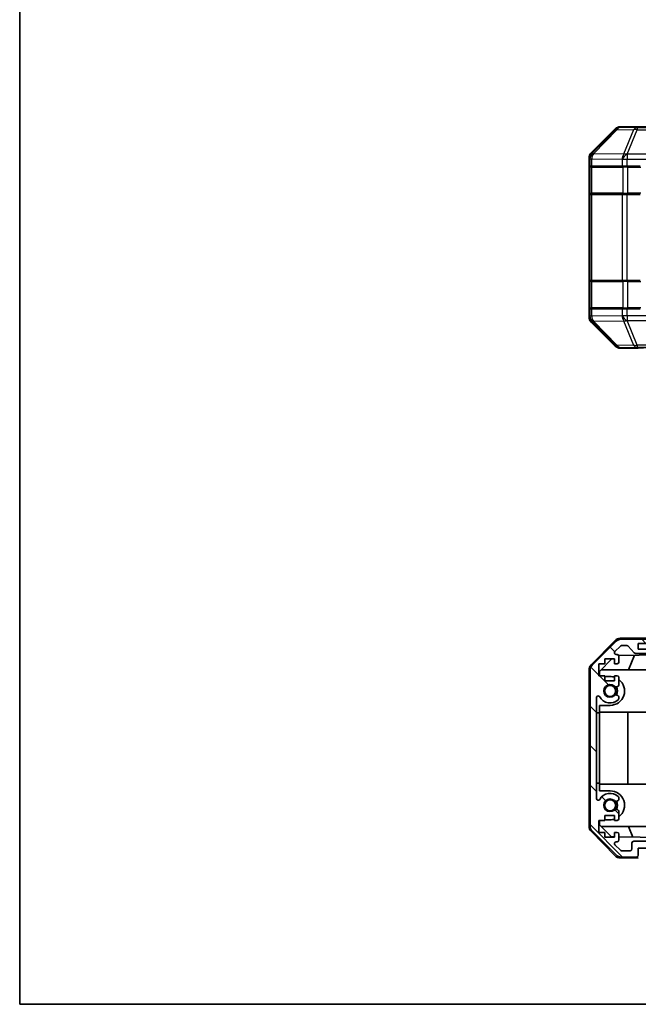
# Model space of a CAD drawing. Units: millimetres. Extents: x 29 to 4978, y 3 to 719.
# Drawn here: x 821 to 997, y 16 to 296 of the extents above; entities that cross this region are included whole.
import ezdxf

# ---------------------------------------------------------------- set-up
doc = ezdxf.new("R2010")
doc.units = ezdxf.units.MM
doc.header["$LTSCALE"] = 2
for name, color, linetype, lineweight in [('Border (ISO)', 7, 'Continuous', 35), ('Visible (ISO)', 7, 'Continuous', 35), ('Visible Narrow (ISO)', 7, 'Continuous', 25)]:
    doc.layers.add(name, color=color, linetype=linetype, lineweight=lineweight)
doc.layers.add('Hatch (ISO)', color=1, linetype='Continuous', lineweight=18, true_color=0xff0000)

# ---------------------------------------------------------------- blocks, each defined once
blk = doc.blocks.new('図面枠 tk図枠')
at = {"layer": 'Border (ISO)'}
for p, q in [((14.5, 289), (14.5, 8)), ((14.5, 8), (405.5, 8))]:
    blk.add_line(p, q, dxfattribs=at)

msp = doc.modelspace()

# ---------------------------------------------------------------- hatches: boundary and pattern name
at = {"layer": 'Hatch (ISO)'}
h = msp.add_hatch(dxfattribs=at)
h.set_pattern_fill('ANSI31', color=256, scale=63.5, angle=90.00021, style=0)
h.set_pattern_definition([(135.0002, (784.75, -4), (-5.61264, -5.61268), [])])
edge = h.paths.add_edge_path()
edge.add_ellipse((985.0917, 110.9221), major_axis=(-1.4142, 1.4142), ratio=1, start_angle=0, end_angle=45)
edge.add_line((983.0917, 110.9221), (983.0917, 66.6789))
edge.add_ellipse((985.0917, 66.6789), major_axis=(-2, 0), ratio=1, start_angle=0, end_angle=45)
edge.add_line((983.6774, 65.2647), (990.5059, 58.4363))
edge.add_ellipse((991.9201, 59.8505), major_axis=(-1.4142, -1.4142), ratio=1, start_angle=0, end_angle=45)
edge.add_line((991.9201, 57.8505), (996.2917, 57.8505))
edge.add_ellipse((996.2917, 58.3505), major_axis=(0, -0.5), ratio=1, start_angle=0, end_angle=90)
edge.add_line((996.7917, 58.3505), (996.7917, 60.3505))
edge.add_line((996.7917, 60.3505), (997.0417, 60.3505))
edge.add_line((997.0417, 60.3505), (1005.2917, 60.3505))
edge.add_ellipse((1005.2917, 60.8505), major_axis=(0, -0.5), ratio=1, start_angle=0, end_angle=90)
edge.add_line((1005.7917, 60.8505), (1005.7917, 61.8505))
edge.add_ellipse((1005.2917, 61.8505), major_axis=(0.5, 0), ratio=1, start_angle=0, end_angle=90)
edge.add_line((1005.2917, 62.3505), (995.4917, 62.3505))
edge.add_ellipse((995.4917, 61.8505), major_axis=(0, 0.5), ratio=1, start_angle=0, end_angle=90)
edge.add_line((994.9917, 61.8505), (994.9917, 60.1505))
edge.add_ellipse((994.4917, 60.1505), major_axis=(0.5, 0), ratio=1, start_angle=270, end_angle=360, ccw=False)
edge.add_line((994.4917, 59.6505), (992.0444, 59.6505))
edge.add_ellipse((992.0444, 60.1505), major_axis=(0, -0.5), ratio=1, start_angle=315, end_angle=360, ccw=False)
edge.add_line((991.6908, 59.797), (990.1408, 61.347))
edge.add_ellipse((990.4944, 61.7005), major_axis=(-0.3536, -0.3536), ratio=1, start_angle=225, end_angle=360, ccw=False)
edge.add_line((990.4944, 62.2005), (990.7917, 62.2005))
edge.add_ellipse((990.7917, 62.7005), major_axis=(0, -0.5), ratio=1, start_angle=0, end_angle=90)
edge.add_line((991.2917, 62.7005), (991.2917, 64.3505))
edge.add_ellipse((990.7917, 64.3505), major_axis=(0.5, 0), ratio=1, start_angle=0, end_angle=90)
edge.add_line((990.7917, 64.8505), (990.0417, 64.8505))
edge.add_line((990.0417, 64.8505), (990.0417, 63.4505))
edge.add_line((990.0417, 63.4505), (987.2417, 63.4505))
edge.add_line((987.2417, 63.4505), (987.2417, 64.8505))
edge.add_line((987.2417, 64.8505), (985.5417, 64.8505))
edge.add_line((985.5417, 64.8505), (985.5417, 68.2505))
edge.add_line((985.5417, 68.2505), (987.2417, 68.2505))
edge.add_line((987.2417, 68.2505), (987.2417, 69.6505))
edge.add_line((987.2417, 69.6505), (990.0417, 69.6505))
edge.add_line((990.0417, 69.6505), (990.0417, 68.2505))
edge.add_line((990.0417, 68.2505), (990.7917, 68.2505))
edge.add_ellipse((990.7917, 68.7505), major_axis=(0, -0.5), ratio=1, start_angle=0, end_angle=90)
edge.add_line((991.2917, 68.7505), (991.2917, 70.8778))
edge.add_ellipse((990.5341, 70.6208), major_axis=(0.7576, 0.2571), ratio=1, start_angle=0, end_angle=113.335886)
edge.add_ellipse((988.7917, 72.5505), major_axis=(1.2063, -1.336), ratio=1, start_angle=95.840426, end_angle=360, ccw=False)
edge.add_ellipse((990.5341, 74.4803), major_axis=(-0.5361, -0.5938), ratio=1, start_angle=0, end_angle=113.335886)
edge.add_line((991.2917, 74.2232), (991.2918, 74.7374))
edge.add_ellipse((990.5341, 74.4803), major_axis=(0.7577, 0.2571), ratio=1, start_angle=0, end_angle=29.176312)
edge.add_ellipse((988.7917, 72.5505), major_axis=(2.2786, 2.5236), ratio=1, start_angle=0, end_angle=102.759257)
edge.add_ellipse((985.3914, 74.4603), major_axis=(0.4357, -0.2447), ratio=1, start_angle=209.320529, end_angle=360, ccw=False)
edge.add_line((984.8917, 74.4603), (984.8917, 103.1408))
edge.add_ellipse((985.3914, 103.1408), major_axis=(-0.4997, 0), ratio=1, start_angle=209.320529, end_angle=360, ccw=False)
edge.add_ellipse((988.7917, 105.0505), major_axis=(-2.9645, -1.665), ratio=1, start_angle=0, end_angle=102.759257)
edge.add_ellipse((990.5341, 103.1208), major_axis=(0.5362, -0.5939), ratio=1, start_angle=0, end_angle=29.176312)
edge.add_line((991.2918, 102.8637), (991.2917, 103.3778))
edge.add_ellipse((990.5341, 103.1208), major_axis=(0.7576, 0.2571), ratio=1, start_angle=0, end_angle=113.335886)
edge.add_ellipse((988.7917, 105.0505), major_axis=(1.2063, -1.336), ratio=1, start_angle=95.840426, end_angle=360, ccw=False)
edge.add_ellipse((990.5341, 106.9803), major_axis=(-0.5361, -0.5938), ratio=1, start_angle=0, end_angle=113.335886)
edge.add_line((991.2917, 106.7232), (991.2917, 108.8505))
edge.add_ellipse((990.7917, 108.8505), major_axis=(0.5, 0), ratio=1, start_angle=0, end_angle=90)
edge.add_line((990.7917, 109.3505), (990.0417, 109.3505))
edge.add_line((990.0417, 109.3505), (990.0417, 107.9505))
edge.add_line((990.0417, 107.9505), (987.2417, 107.9505))
edge.add_line((987.2417, 107.9505), (987.2417, 109.3505))
edge.add_line((987.2417, 109.3505), (985.5417, 109.3505))
edge.add_line((985.5417, 109.3505), (985.5417, 112.7505))
edge.add_line((985.5417, 112.7505), (987.2417, 112.7505))
edge.add_line((987.2417, 112.7505), (987.2417, 114.1505))
edge.add_line((987.2417, 114.1505), (990.0417, 114.1505))
edge.add_line((990.0417, 114.1505), (990.0417, 112.7505))
edge.add_line((990.0417, 112.7505), (990.7917, 112.7505))
edge.add_ellipse((990.7917, 113.2505), major_axis=(0, -0.5), ratio=1, start_angle=0, end_angle=90)
edge.add_line((991.2917, 113.2505), (991.2917, 114.9005))
edge.add_ellipse((990.7917, 114.9005), major_axis=(0.5, 0), ratio=1, start_angle=0, end_angle=90)
edge.add_line((990.7917, 115.4005), (990.4944, 115.4005))
edge.add_ellipse((990.4944, 115.9005), major_axis=(0, -0.5), ratio=1, start_angle=225, end_angle=360, ccw=False)
edge.add_line((990.1408, 116.2541), (991.6908, 117.8041))
edge.add_ellipse((992.0444, 117.4505), major_axis=(-0.3536, 0.3536), ratio=1, start_angle=315, end_angle=360, ccw=False)
edge.add_line((992.0444, 117.9505), (993.5671, 117.9505))
edge.add_ellipse((993.5671, 117.4505), major_axis=(0, 0.5), ratio=1, start_angle=311.633539, end_angle=360, ccw=False)
edge.add_line((993.9408, 117.7827), (995.6425, 115.8683))
edge.add_ellipse((996.0162, 116.2005), major_axis=(-0.3737, -0.3322), ratio=1, start_angle=0, end_angle=48.366461)
edge.add_line((996.0162, 115.7005), (1002.2917, 115.7005))
edge.add_ellipse((1002.2917, 116.2005), major_axis=(0, -0.5), ratio=1, start_angle=0, end_angle=90)
edge.add_line((1002.7917, 116.2005), (1002.7917, 116.4005))
edge.add_ellipse((1002.2917, 116.4005), major_axis=(0.5, 0), ratio=1, start_angle=0, end_angle=90)
edge.add_line((1002.2917, 116.9005), (996.7917, 116.9005))
edge.add_line((996.7917, 116.9005), (996.7917, 118.5505))
edge.add_line((996.7917, 118.5505), (1000.2917, 118.5505))
edge.add_ellipse((1000.2917, 119.0505), major_axis=(0, -0.5), ratio=1, start_angle=0, end_angle=90)
edge.add_line((1000.7917, 119.0505), (1000.7917, 119.2505))
edge.add_ellipse((1000.2917, 119.2505), major_axis=(0.5, 0), ratio=1, start_angle=0, end_angle=90)
edge.add_line((1000.2917, 119.7505), (991.9201, 119.7505))
edge.add_ellipse((991.9201, 117.7505), major_axis=(0, 2), ratio=1, start_angle=0, end_angle=45)
edge.add_line((990.5059, 119.1647), (983.6774, 112.3363))

# ---------------------------------------------------------------- linework, layer by layer
at = {"layer": 'Visible (ISO)'}
for p, q in [((990.2072, 264.7801), (983.3773, 257.9502)), ((1000.7917, 265.3657), (991.6213, 265.3657)), ((982.7917, 256.5361), (982.7917, 211.2953)), ((982.9313, 246.6657), (982.9313, 253.6657)), ((982.94, 254.1657), (983.0085, 254.1657)), ((982.9917, 253.8657), (982.9917, 246.4657)), ((983.594, 254.1657), (983.0085, 254.1657)), ((983.594, 254.1657), (992.2059, 254.1657)), ((993.6201, 254.1657), (992.2059, 254.1657)), ((993.6201, 254.1657), (997.2917, 254.1657)), ((983.0085, 246.1657), (982.94, 246.1657)), ((983.0085, 246.1657), (983.594, 246.1657)), ((992.2059, 246.1657), (983.594, 246.1657)), ((992.2059, 246.1657), (993.6201, 246.1657)), ((997.2917, 246.1657), (993.6201, 246.1657)), ((982.9313, 214.1657), (982.9313, 221.1657)), ((982.94, 221.6657), (983.0085, 221.6657)), ((982.9917, 221.3657), (982.9917, 213.9657)), ((983.594, 221.6657), (983.0085, 221.6657)), ((983.594, 221.6657), (992.2059, 221.6657)), ((993.6201, 221.6657), (992.2059, 221.6657)), ((993.6201, 221.6657), (997.2917, 221.6657)), ((983.0085, 213.6657), (982.94, 213.6657)), ((983.0085, 213.6657), (983.594, 213.6657)), ((992.2059, 213.6657), (983.594, 213.6657)), ((992.2059, 213.6657), (993.6201, 213.6657)), ((997.2917, 213.6657), (993.6201, 213.6657)), ((983.3773, 209.8813), (990.2072, 203.0514)), ((996.7917, 202.4657), (991.6213, 202.4657)), ((996.7917, 202.4657), (996.7917, 202.5356)), ((983.3652, 112.4326), (990.2169, 119.4051)), ((990.5059, 119.1647), (983.6774, 112.3363)), ((990.1408, 116.2541), (991.6908, 117.8041)), ((991.6085, 120.0029), (1000.7917, 120.1632)), ((1000.2917, 119.7505), (991.9201, 119.7505)), ((992.0444, 117.9505), (993.5671, 117.9505)), ((993.9408, 117.7827), (995.6425, 115.8683)), ((996.7917, 116.9005), (996.7917, 118.5505)), ((996.7917, 118.5505), (1000.2917, 118.5505)), ((990.7917, 115.4005), (990.4944, 115.4005)), ((991.2275, 115.1456), (1002.7917, 115.3474)), ((991.2917, 113.2505), (991.2917, 114.9005)), ((993.9665, 111.0505), (995.7121, 115.2238)), ((996.0162, 115.7005), (1002.2917, 115.7005)), ((1002.2917, 116.9005), (996.7917, 116.9005)), ((985.5417, 109.3505), (985.5417, 112.7505)), ((985.5417, 112.7505), (987.2417, 112.7505)), ((985.7917, 110.6217), (989.2594, 114.1505)), ((987.2417, 112.7505), (987.2417, 114.1505)), ((987.2417, 114.1505), (990.0417, 114.1505)), ((990.0417, 114.1505), (990.0417, 112.7505)), ((990.0417, 112.7505), (990.7917, 112.7505)), ((982.7917, 111.0308), (982.7917, 66.5702)), ((983.0917, 110.9221), (983.0917, 66.6789)), ((987.2417, 109.3505), (985.5417, 109.3505)), ((985.7917, 109.3505), (985.7917, 110.6217)), ((999.7917, 111.0505), (986.213, 111.0505)), ((987.2417, 107.9505), (987.2417, 109.3505)), ((987.2417, 109.1505), (988.7917, 109.1505)), ((990.7917, 109.3505), (990.0417, 109.3505)), ((990.0417, 109.3505), (990.0417, 107.9505)), ((990.0417, 107.9505), (987.2417, 107.9505)), ((991.2917, 106.7232), (991.2917, 108.8505)), ((984.8917, 74.4603), (984.8917, 103.1408)), ((985.7917, 98.8005), (985.7917, 100.9505)), ((988.7917, 100.9505), (985.7917, 100.9505)), ((991.2918, 102.8637), (991.2917, 103.3778)), ((984.8917, 98.8005), (985.7917, 98.8005)), ((985.7917, 98.8005), (985.7917, 78.8005)), ((999.7917, 99.0505), (985.9917, 99.0505)), ((993.825, 99.0505), (993.825, 78.5505)), ((985.7917, 78.8005), (984.8917, 78.8005)), ((985.7917, 76.6505), (985.7917, 78.8005)), ((999.7917, 78.5505), (985.9917, 78.5505)), ((985.7917, 76.6505), (988.7917, 76.6505)), ((991.2917, 74.2232), (991.2918, 74.7374)), ((991.2917, 68.7505), (991.2917, 70.8778)), ((985.5417, 64.8505), (985.5417, 68.2505)), ((985.5417, 68.2505), (987.2417, 68.2505)), ((985.7917, 66.9793), (985.7917, 68.2505)), ((987.2417, 68.2505), (987.2417, 69.6505)), ((987.2417, 69.6505), (990.0417, 69.6505)), ((988.7917, 68.4505), (987.2417, 68.4505)), ((990.0417, 69.6505), (990.0417, 68.2505)), ((990.0417, 68.2505), (990.7917, 68.2505)), ((990.2169, 58.196), (983.3652, 65.1684)), ((983.6774, 65.2647), (990.5059, 58.4363)), ((987.2417, 64.8505), (985.5417, 64.8505)), ((989.0699, 63.6433), (985.7917, 66.9793)), ((999.7917, 66.5505), (986.213, 66.5505)), ((987.2417, 63.4505), (987.2417, 64.8505)), ((990.7917, 64.8505), (990.0417, 64.8505)), ((990.0417, 64.8505), (990.0417, 63.4505)), ((993.9665, 66.5505), (995.2275, 63.5358)), ((990.0417, 63.4505), (987.2417, 63.4505)), ((990.0417, 63.6263), (989.0699, 63.6433)), ((990.4944, 62.2005), (990.7917, 62.2005)), ((991.2917, 62.7005), (991.2917, 64.3505)), ((1005.7917, 63.3514), (991.2917, 63.6045)), ((994.9917, 61.8505), (994.9917, 60.1505)), ((1005.2917, 62.3505), (995.4917, 62.3505)), ((991.6908, 59.797), (990.1408, 61.347)), ((994.4917, 59.6505), (992.0444, 59.6505)), ((996.7917, 58.3505), (996.7917, 60.3505)), ((996.7917, 60.3505), (1005.2917, 60.3505)), ((991.6085, 57.5981), (996.7917, 57.5076)), ((991.9201, 57.8505), (996.2917, 57.8505))]:
    msp.add_line(p, q, dxfattribs=at)
for centre in [(988.7917, 105.0505), (988.7917, 72.5505)]:
    msp.add_circle(centre, 1.5706, dxfattribs=at)
for centre, radius, start, end in [((983.2917, 253.8657), 0.3, 90, 180), ((983.2917, 246.4657), 0.3, 180, 270), ((983.2917, 221.3657), 0.3, 90, 180), ((983.2917, 213.9657), 0.3, 180, 270), ((991.6434, 118.0033), 2, 91, 135.5), ((991.9201, 117.7505), 2, 90, 135), ((992.0444, 117.4505), 0.5, 90, 135), ((993.5671, 117.4505), 0.5, 41.633539, 90), ((990.4944, 115.9005), 0.5, 135, 270), ((990.7917, 114.9005), 0.5, 0, 90), ((996.0162, 116.2005), 0.5, 221.633539, 270), ((984.7917, 111.0308), 2, 135.5, 180), ((985.0917, 110.9221), 2, 135, 180), ((990.7917, 113.2505), 0.5, 270, 0), ((988.7917, 105.0505), 4.1, 72.249173, 90), ((990.7917, 108.8505), 0.5, 0, 90), ((988.7917, 105.0505), 1.8, 47.920213, 312.079787), ((988.7917, 105.0505), 4.1, 270, 52.428131), ((990.5341, 106.9803), 0.8, 227.920213, 341.256099), ((985.3914, 103.1408), 0.4997, 29.320529, 180), ((990.5341, 103.1208), 0.8, 18.743901, 132.079787), ((988.7917, 105.0505), 2, 325.405155, 34.594845), ((988.7917, 105.0505), 2.1, 327.438672, 32.561328), ((988.7917, 105.0505), 3.4001, 209.320529, 312.079787), ((990.5341, 103.1208), 0.8001, 312.079787, 341.256099), ((988.7917, 72.5505), 3.4001, 47.920213, 150.679471), ((988.7917, 72.5505), 4.1, 307.571869, 90), ((985.3914, 74.4603), 0.4997, 180, 330.679471), ((988.7917, 72.5505), 1.8, 47.920213, 312.079787), ((990.5341, 74.4803), 0.8, 227.920213, 341.256099), ((988.7917, 72.5505), 2, 325.405155, 34.594845), ((988.7917, 72.5505), 2.1, 327.438672, 32.561328), ((990.5341, 74.4803), 0.8001, 18.743901, 47.920213), ((990.5341, 70.6208), 0.8, 18.743901, 132.079787), ((988.7917, 72.5505), 4.1, 270, 287.750827), ((990.7917, 68.7505), 0.5, 270, 0), ((984.7917, 66.5702), 2, 180, 224.5), ((985.0917, 66.6789), 2, 180, 225), ((990.7917, 64.3505), 0.5, 0, 90), ((990.4944, 61.7005), 0.5, 90, 225), ((990.7917, 62.7005), 0.5, 270, 0), ((995.4917, 61.8505), 0.5, 90, 180), ((992.0444, 60.1505), 0.5, 225, 270), ((994.4917, 60.1505), 0.5, 270, 0), ((991.6434, 59.5978), 2, 224.5, 269), ((991.9201, 59.8505), 2, 225, 270), ((996.2917, 58.3505), 0.5, 270, 0)]:
    msp.add_arc(centre, radius, start, end, dxfattribs=at)
for centre, major_axis, ratio, start_param, end_param in [((991.6219, 263.3654), (-1.4146, 1.4146), 0.99969546, 5.49793944, 6.28318531), ((984.792, 256.5355), (-1.4146, 1.4146), 0.99969546, 0, 0.78524587), ((982.94, 253.6657), (0, -0.5), 0.01745506, 3.14159265, 4.71238898), ((982.94, 246.6657), (0, -0.5), 0.01745506, 4.71238898, 6.28318531), ((982.94, 221.1657), (0, -0.5), 0.01745506, 3.14159265, 4.71238898), ((982.94, 214.1657), (0, -0.5), 0.01745506, 4.71238898, 6.28318531), ((984.792, 211.2959), (-1.4146, -1.4146), 0.99969546, 5.49793944, 6.28318531), ((991.6219, 204.466), (-1.4146, -1.4146), 0.99969546, 0, 0.78524587), ((1001.7917, 202.5356), (-5, 0), 0.01745506, 4.71238898, 6.28318531)]:
    msp.add_ellipse(centre, major_axis=major_axis, ratio=ratio, start_param=start_param, end_param=end_param, dxfattribs=at)
at = {"layer": 'Visible Narrow (ISO)'}
for p, q in [((990.3737, 264.6136), (983.594, 257.7335)), ((984.0139, 257.7251), (990.7936, 264.6052)), ((990.2072, 264.7801), (990.3737, 264.6136)), ((990.7936, 264.6052), (995.455, 264.5238)), ((991.7875, 265.1995), (991.6213, 265.3657)), ((996.4489, 265.1182), (991.7875, 265.1995)), ((995.455, 264.5238), (992.6196, 257.5581)), ((993.6135, 257.5546), (996.4489, 264.5203)), ((1005.7917, 265.1182), (996.4489, 265.1182)), ((996.4489, 265.1182), (996.4489, 264.5203)), ((996.4489, 264.5203), (1005.7917, 264.5203)), ((983.594, 257.7335), (983.3773, 257.9502)), ((984.0143, 257.7083), (984.0139, 257.7251)), ((992.6196, 257.5581), (984.0143, 257.7083)), ((993.6201, 257.5479), (993.6135, 257.5546)), ((1005.7917, 257.5479), (993.6201, 257.5479)), ((993.6201, 257.5479), (993.6201, 256.1461)), ((982.7917, 256.5361), (983.0081, 256.3197)), ((983.0081, 256.3197), (983.0085, 256.3029)), ((983.0085, 256.3029), (983.0085, 254.1657)), ((983.0085, 256.3029), (983.594, 256.3029)), ((983.594, 256.3029), (992.1993, 256.1527)), ((983.594, 254.1657), (983.594, 256.3029)), ((992.1993, 256.1527), (992.2059, 256.1461)), ((992.2059, 256.1461), (992.2059, 254.1657)), ((992.2059, 256.1461), (993.6201, 256.1461)), ((993.6201, 256.1461), (1005.7917, 256.1461)), ((993.6201, 254.1657), (993.6201, 256.1461)), ((982.9313, 253.6657), (982.9917, 253.6657)), ((983.5774, 253.8657), (982.9917, 253.8657)), ((983.5774, 253.8657), (992.4059, 253.8657)), ((983.5774, 246.4657), (983.5774, 253.8657)), ((993.8201, 253.8657), (992.4059, 253.8657)), ((992.4059, 253.8657), (992.4059, 246.4657)), ((993.8201, 253.8657), (993.8201, 254.1657)), ((993.8201, 253.8657), (997.4917, 253.8657)), ((993.8201, 246.4657), (993.8201, 253.8657)), ((982.9917, 246.6657), (982.9313, 246.6657)), ((982.9917, 246.4657), (983.5774, 246.4657)), ((992.4059, 246.4657), (983.5774, 246.4657)), ((992.4059, 246.4657), (993.8201, 246.4657)), ((993.8201, 246.1657), (993.8201, 246.4657)), ((997.4917, 246.4657), (993.8201, 246.4657)), ((983.0085, 246.1657), (983.0085, 221.6657)), ((983.594, 221.6657), (983.594, 246.1657)), ((992.2059, 246.1657), (992.2059, 221.6657)), ((993.6201, 221.6657), (993.6201, 246.1657)), ((982.9313, 221.1657), (982.9917, 221.1657)), ((983.5774, 221.3657), (982.9917, 221.3657)), ((983.5774, 221.3657), (992.4059, 221.3657)), ((983.5774, 213.9657), (983.5774, 221.3657)), ((993.8201, 221.3657), (992.4059, 221.3657)), ((992.4059, 221.3657), (992.4059, 213.9657)), ((993.8201, 221.6657), (993.8201, 221.3657)), ((993.8201, 221.3657), (997.4917, 221.3657)), ((993.8201, 213.9657), (993.8201, 221.3657)), ((982.9917, 214.1657), (982.9313, 214.1657)), ((982.9917, 213.9657), (983.5774, 213.9657)), ((983.0085, 213.6657), (983.0085, 211.5285)), ((992.4059, 213.9657), (983.5774, 213.9657)), ((983.594, 211.5285), (983.594, 213.6657)), ((992.2059, 213.6657), (992.2059, 211.6854)), ((992.4059, 213.9657), (993.8201, 213.9657)), ((993.6201, 211.6854), (993.6201, 213.6657)), ((993.8201, 213.9657), (993.8201, 213.6657)), ((997.4917, 213.9657), (993.8201, 213.9657)), ((983.0081, 211.5118), (982.7917, 211.2953)), ((983.0085, 211.5285), (983.0081, 211.5118)), ((983.594, 211.5285), (983.0085, 211.5285)), ((983.3773, 209.8813), (983.594, 210.098)), ((992.1993, 211.6787), (983.594, 211.5285)), ((983.594, 210.098), (990.3737, 203.2179)), ((984.0139, 210.1064), (984.0143, 210.1232)), ((990.7936, 203.2263), (984.0139, 210.1064)), ((984.0143, 210.1232), (992.6196, 210.2734)), ((992.2059, 211.6854), (992.1993, 211.6787)), ((993.6201, 211.6854), (992.2059, 211.6854)), ((992.6196, 210.2734), (995.455, 203.3077)), ((993.6135, 210.2769), (993.6201, 210.2836)), ((996.4489, 203.3112), (993.6135, 210.2769)), ((1005.7917, 211.6854), (993.6201, 211.6854)), ((993.6201, 211.6854), (993.6201, 210.2836)), ((993.6201, 210.2836), (1005.7917, 210.2836)), ((990.3737, 203.2179), (990.2072, 203.0514)), ((995.455, 203.3077), (990.7936, 203.2263)), ((991.6213, 202.4657), (991.7875, 202.6319)), ((991.7875, 202.6319), (996.4489, 202.7133)), ((1005.7917, 203.3112), (996.4489, 203.3112)), ((996.4489, 203.3112), (996.4489, 202.7133)), ((996.4489, 202.7133), (1005.7917, 202.7133))]:
    msp.add_line(p, q, dxfattribs=at)
for centre, major_axis, ratio, start_param, end_param in [((991.7875, 263.1998), (-1.4142, -1.4142), 0.99969546, 3.92714311, 4.71238898), ((991.7875, 263.1998), (-1.4246, 1.4038), 0.28553037, 5.72301828, 6.25743282), ((991.7875, 263.1998), (0.0349, 1.9997), 0.70705293, 0.02468206, 0.80390971), ((996.4489, 263.1185), (0.0349, 1.9997), 0.70705293, 0.02468206, 0.80390971), ((996.4489, 263.1185), (-1.8524, 0.754), 0.67311493, 4.97981512, 5.5236985), ((985.0078, 256.3197), (-1.4142, -1.4142), 0.99969546, 4.71238898, 5.49763485), ((985.0078, 256.3197), (-1.9994, -0.049), 0.81440578, 5.21256555, 6.25310575), ((985.0082, 256.3029), (-1.9994, -0.049), 0.81440578, 5.21256555, 6.25310575), ((985.0078, 256.3197), (-1.4246, 1.4038), 0.28553037, 5.72301828, 6.25743282), ((985.0082, 256.3029), (0.0349, 1.9997), 0.70705293, 0.80390971, 1.58313735), ((993.6135, 256.1527), (-0.0349, -1.9997), 0.70705293, 3.94550236, 4.72473001), ((993.6135, 256.1527), (-1.4265, -1.4018), 0.57396196, 4.19883739, 5.24101135), ((993.6201, 256.1461), (-1.4265, -1.4018), 0.57396196, 4.19883739, 5.24101135), ((993.6135, 256.1527), (1.8524, -0.754), 0.67311493, 1.83822247, 2.38210585), ((983.7896, 253.8657), (0, 0.3), 0.70710678, 0, 1.57079633), ((992.618, 253.8657), (0, 0.3), 0.70710678, 0, 1.57079633), ((983.7896, 246.4657), (0, -0.3), 0.70710678, 4.71238898, 6.28318531), ((992.618, 246.4657), (0, -0.3), 0.70710678, 4.71238898, 6.28318531), ((983.7896, 221.3657), (0, 0.3), 0.70710678, 0, 1.57079633), ((992.618, 221.3657), (0, 0.3), 0.70710678, 0, 1.57079633), ((983.7896, 213.9657), (0, -0.3), 0.70710678, 4.71238898, 6.28318531), ((992.618, 213.9657), (0, -0.3), 0.70710678, 4.71238898, 6.28318531), ((985.0078, 211.5118), (-1.9994, 0.049), 0.81440578, 0.03007955, 1.07061976), ((985.0078, 211.5118), (1.4142, -1.4142), 0.99969546, 3.92714311, 4.71238898), ((985.0082, 211.5285), (-1.9994, 0.049), 0.81440578, 0.03007955, 1.07061976), ((985.0082, 211.5285), (-0.0349, 1.9997), 0.70705293, 1.5584553, 2.33768295), ((985.0078, 211.5118), (-1.4246, -1.4038), 0.28553037, 0.02575248, 0.56016703), ((993.6135, 211.6787), (0.0349, -1.9997), 0.70705293, 4.70004795, 5.4792756), ((993.6135, 211.6787), (-1.4265, 1.4018), 0.57396196, 1.04217396, 2.08434792), ((993.6201, 211.6854), (-1.4265, 1.4018), 0.57396196, 1.04217396, 2.08434792), ((993.6135, 211.6787), (-1.8524, -0.754), 0.67311493, 0.75948681, 1.30337019), ((991.7875, 204.6316), (-1.4246, -1.4038), 0.28553037, 0.02575248, 0.56016703), ((991.7875, 204.6316), (1.4142, -1.4142), 0.99969546, 4.71238898, 5.49763485), ((991.7875, 204.6316), (0.0349, -1.9997), 0.70705293, 5.4792756, 6.25850325), ((996.4489, 204.713), (1.8524, 0.754), 0.67311493, 3.90107946, 4.44496284), ((996.4489, 204.713), (0.0349, -1.9997), 0.70705293, 5.4792756, 6.25850325)]:
    msp.add_ellipse(centre, major_axis=major_axis, ratio=ratio, start_param=start_param, end_param=end_param, dxfattribs=at)

# ---------------------------------------------------------------- block references
at = {"xscale": 2.5, "yscale": 2.5, "zscale": 2.5}
msp.add_blockref('図面枠 tk図枠', (784.75, -4), dxfattribs=at)

doc.saveas('drawing.dxf')
